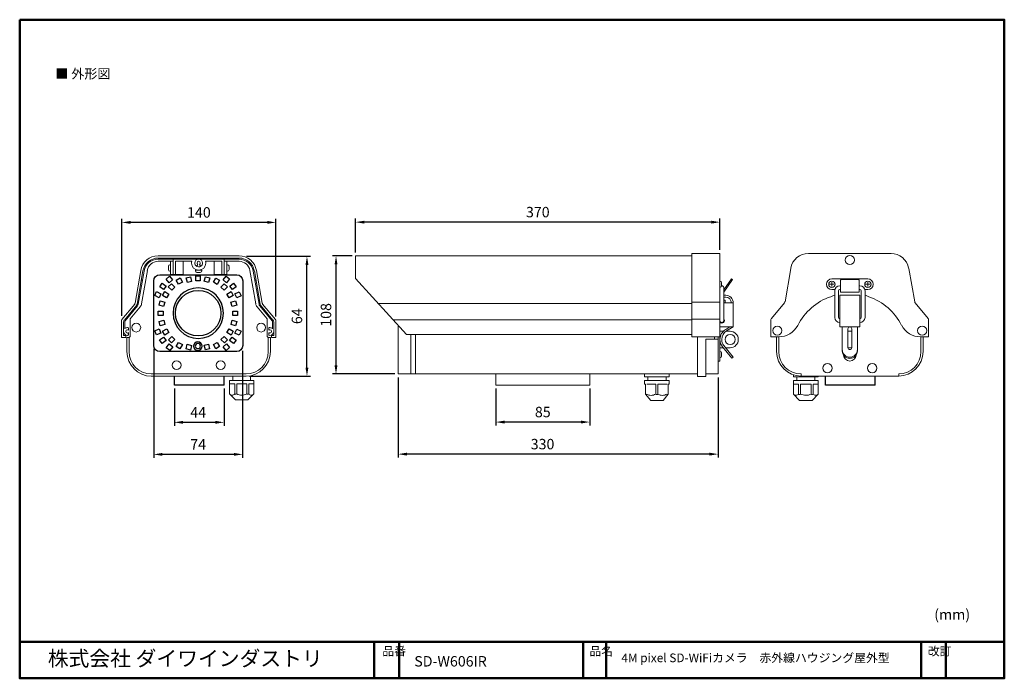
# Model space of a CAD drawing. Units: millimetres. Extents: x 7 to 290, y 7 to 196.
import ezdxf

# ---------------------------------------------------------------- set-up
doc = ezdxf.new("R2010")
doc.units = ezdxf.units.MM
doc.header["$LTSCALE"] = 0.5
doc.linetypes.add('CENTER', pattern=[50.8, 31.75, -6.35, 6.35, -6.35])
for name, color, linetype, lineweight in [('AM_5', 3, 'Continuous', 25), ('外形線', 7, 'Continuous', 30), ('枠', 130, 'CENTER', 50)]:
    doc.layers.add(name, color=color, linetype=linetype, lineweight=lineweight)
doc.layers.add('レイヤー 1', color=7, linetype='Continuous')
doc.layers.add('レイヤー_1_0', color=160, linetype='Continuous')
doc.styles.add('KANJISTD', font='txt', dxfattribs={"bigfont": 'extfont'})
doc.styles.get("Standard").update_dxf_attribs({"font": 'romans.shx', "bigfont": 'bigfont.shx'})
doc.dimstyles.new('AM_ISO$0', dxfattribs={"dimtxt": 3, "dimasz": 2.5, "dimexe": 1, "dimexo": 1, "dimgap": 1, "dimtad": 1, "dimdsep": 46, "dimtxsty": 'Standard', "dimcen": 0, "dimclrd": 256, "dimclre": 256, "dimclrt": 2, "dimadec": 0, "dimazin": 2, "dimtp": 0.1, "dimtm": 0.1, "dimtfac": 0.71, "dimtmove": 0, "dimatfit": 3, "dimfxl": 1, "dimlwd": -1, "dimlwe": -1, "dimarcsym": 1})

# ---------------------------------------------------------------- blocks, each defined once
blk = doc.blocks.new('*D7')
at = {"layer": 'AM_5', "transparency": 16777216}
for p, q in [((36.13, 111.07), (36.13, 139.02)), ((80.51, 110.93), (80.51, 139.02)), ((78.01, 138.02), (38.63, 138.02))]:
    blk.add_line(p, q, dxfattribs=at)
for points in [[(38.63, 138.44), (38.63, 137.61), (36.13, 138.02)], [(78.01, 138.44), (78.01, 137.61), (80.51, 138.02)]]:
    blk.add_solid(points, dxfattribs=at)
at = {"layer": 'Defpoints', "color": 0, "transparency": 16777216}
for p in [(36.13, 138.02), (36.13, 110.07), (80.51, 109.93)]:
    blk.add_point(p, dxfattribs=at)
at = {"layer": 'AM_5', "color": 2, "transparency": 16777216, "insert": (58.32, 140.52), "char_height": 3, "attachment_point": 5}
blk.add_mtext('140', dxfattribs=at)
blk = doc.blocks.new('*D8')
at = {"layer": 'AM_5', "transparency": 16777216}
for p, q in [((72.03, 128.27), (90.44, 128.27)), ((89.44, 96.23), (89.44, 125.77)), ((72.89, 93.73), (90.44, 93.73))]:
    blk.add_line(p, q, dxfattribs=at)
for points in [[(89.02, 125.77), (89.86, 125.77), (89.44, 128.27)], [(89.02, 96.23), (89.86, 96.23), (89.44, 93.73)]]:
    blk.add_solid(points, dxfattribs=at)
at = {"layer": 'Defpoints', "color": 0, "transparency": 16777216}
for p in [(71.03, 128.27), (89.44, 128.27), (71.89, 93.73)]:
    blk.add_point(p, dxfattribs=at)
at = {"layer": 'AM_5', "color": 2, "transparency": 16777216, "insert": (86.94, 111), "char_height": 3, "attachment_point": 5, "rotation": 90}
blk.add_mtext('64', dxfattribs=at)
blk = doc.blocks.new('*D23')
at = {"layer": 'AM_5', "transparency": 16777216}
for p, q in [((102.45, 128.4), (96.81, 128.4)), ((97.81, 96.87), (97.81, 125.9)), ((114.74, 94.37), (96.81, 94.37))]:
    blk.add_line(p, q, dxfattribs=at)
for points in [[(97.39, 125.9), (98.23, 125.9), (97.81, 128.4)], [(97.39, 96.87), (98.23, 96.87), (97.81, 94.37)]]:
    blk.add_solid(points, dxfattribs=at)
at = {"layer": 'Defpoints', "color": 0, "transparency": 16777216}
for p in [(97.81, 128.4), (103.45, 128.4), (115.74, 94.37)]:
    blk.add_point(p, dxfattribs=at)
at = {"layer": 'AM_5', "color": 2, "transparency": 16777216, "insert": (95.31, 111.38), "char_height": 3, "attachment_point": 5, "rotation": 90}
blk.add_mtext('108', dxfattribs=at)
blk = doc.blocks.new('*D27')
at = {"layer": 'AM_5', "transparency": 16777216}
for p, q in [((103.45, 129.4), (103.45, 139.1)), ((208.41, 130.09), (208.41, 139.1)), ((205.91, 138.1), (105.95, 138.1))]:
    blk.add_line(p, q, dxfattribs=at)
for points in [[(105.95, 138.51), (105.95, 137.68), (103.45, 138.1)], [(205.91, 138.51), (205.91, 137.68), (208.41, 138.1)]]:
    blk.add_solid(points, dxfattribs=at)
at = {"layer": 'Defpoints', "color": 0, "transparency": 16777216}
for p in [(103.45, 138.1), (103.45, 128.4), (208.41, 129.09)]:
    blk.add_point(p, dxfattribs=at)
at = {"layer": 'AM_5', "color": 2, "transparency": 16777216, "insert": (155.93, 140.6), "char_height": 3, "attachment_point": 5}
blk.add_mtext('370\\P', dxfattribs=at)
blk = doc.blocks.new('*D30')
at = {"layer": 'AM_5', "transparency": 16777216}
for p, q in [((51.26, 90.19), (51.26, 79.44)), ((65.59, 90.19), (65.59, 79.44)), ((63.09, 80.44), (53.76, 80.44))]:
    blk.add_line(p, q, dxfattribs=at)
for points in [[(53.76, 80.86), (53.76, 80.03), (51.26, 80.44)], [(63.09, 80.86), (63.09, 80.03), (65.59, 80.44)]]:
    blk.add_solid(points, dxfattribs=at)
at = {"layer": 'Defpoints', "color": 0, "transparency": 16777216}
for p in [(51.26, 91.19), (65.59, 91.19), (51.26, 80.44)]:
    blk.add_point(p, dxfattribs=at)
at = {"layer": 'AM_5', "color": 2, "transparency": 16777216, "insert": (58.12, 82.94), "char_height": 3, "attachment_point": 5}
blk.add_mtext('44', dxfattribs=at)
blk = doc.blocks.new('*D31')
at = {"layer": 'AM_5', "transparency": 16777216}
for p, q in [((143.86, 90.19), (143.86, 79.52)), ((170.88, 90.19), (170.88, 79.52)), ((168.38, 80.52), (146.36, 80.52))]:
    blk.add_line(p, q, dxfattribs=at)
for points in [[(146.36, 80.93), (146.36, 80.1), (143.86, 80.52)], [(168.38, 80.93), (168.38, 80.1), (170.88, 80.52)]]:
    blk.add_solid(points, dxfattribs=at)
at = {"layer": 'Defpoints', "color": 0, "transparency": 16777216}
for p in [(143.86, 91.19), (170.88, 91.19), (143.86, 80.52)]:
    blk.add_point(p, dxfattribs=at)
at = {"layer": 'AM_5', "color": 2, "transparency": 16777216, "insert": (157.37, 83.02), "char_height": 3, "attachment_point": 5}
blk.add_mtext('85', dxfattribs=at)
blk = doc.blocks.new('*D34')
at = {"layer": 'AM_5', "transparency": 16777216}
for p, q in [((45.29, 101.53), (45.29, 70.21)), ((70.89, 101.06), (70.89, 70.21)), ((68.39, 71.21), (47.79, 71.21))]:
    blk.add_line(p, q, dxfattribs=at)
for points in [[(47.79, 71.63), (47.79, 70.8), (45.29, 71.21)], [(68.39, 71.63), (68.39, 70.8), (70.89, 71.21)]]:
    blk.add_solid(points, dxfattribs=at)
at = {"layer": 'Defpoints', "color": 0, "transparency": 16777216}
for p in [(45.29, 102.53), (70.89, 102.06), (45.29, 71.21)]:
    blk.add_point(p, dxfattribs=at)
at = {"layer": 'AM_5', "color": 2, "transparency": 16777216, "insert": (58.09, 73.71), "char_height": 3, "attachment_point": 5}
blk.add_mtext('74', dxfattribs=at)
blk = doc.blocks.new('*D35')
at = {"layer": 'AM_5', "transparency": 16777216}
for p, q in [((115.74, 93.37), (115.74, 70.28)), ((207.86, 93.37), (207.86, 70.28)), ((205.36, 71.28), (118.24, 71.28))]:
    blk.add_line(p, q, dxfattribs=at)
for points in [[(118.24, 71.7), (118.24, 70.87), (115.74, 71.28)], [(205.36, 71.7), (205.36, 70.87), (207.86, 71.28)]]:
    blk.add_solid(points, dxfattribs=at)
at = {"layer": 'Defpoints', "color": 0, "transparency": 16777216}
for p in [(115.74, 94.37), (207.86, 94.37), (115.74, 71.28)]:
    blk.add_point(p, dxfattribs=at)
at = {"layer": 'AM_5', "color": 2, "transparency": 16777216, "insert": (157.3, 73.78), "char_height": 3, "attachment_point": 5}
blk.add_mtext('330', dxfattribs=at)

msp = doc.modelspace()

# ---------------------------------------------------------------- linework, layer by layer
at = {"layer": 'レイヤー 1', "color": 7, "lineweight": 18}
for points in [[(46.603, 128.401), (69.895, 128.401)], [(46.603, 127.755), (69.895, 127.755)], [(103.446, 128.401), (200.278, 128.401)], [(103.446, 121.915), (103.446, 128.401)], [(200.278, 129.087), (200.278, 105.056)], [(208.41, 129.087), (200.278, 129.087)], [(208.41, 129.087), (208.41, 105.056)], [(233.942, 129.087), (257.685, 129.087)], [(233.942, 129.087), (245.815, 129.087)], [(46.603, 127.433), (69.895, 127.433)], [(46.603, 126.813), (50.13, 126.813)], [(49.512, 125.36), (49.512, 124.417)], [(50.13, 123.933), (50.13, 125.844), (49.969, 125.844)], [(50.13, 126.813), (50.13, 122.989), (53.793, 122.989), (53.793, 126.813)], [(50.13, 126.813), (50.938, 126.813)], [(50.938, 122.989), (50.938, 127.433)], [(51.559, 122.989), (51.559, 126.813), (56.245, 126.813)], [(57.67, 125.36), (57.993, 125.924)], [(58.828, 125.36), (58.505, 125.924)], [(60.255, 126.813), (64.941, 126.813), (64.941, 122.989)], [(62.706, 126.813), (62.706, 122.989), (66.37, 122.989), (66.37, 126.813), (65.588, 126.813)], [(65.56, 122.989), (65.56, 127.433)], [(66.37, 126.813), (69.895, 126.813)], [(66.37, 125.844), (66.37, 123.933), (66.53, 123.933)], [(66.53, 125.844), (66.37, 125.844)], [(66.987, 124.417), (66.987, 125.36)], [(227.139, 115.161), (228.83, 124.795)], [(262.799, 124.795), (264.49, 115.161)], [(39.952, 114.75), (41.594, 124.175)], [(40.545, 114.48), (42.214, 124.067)], [(40.868, 114.427), (42.537, 124.013)], [(41.809, 114.589), (43.48, 124.175)], [(49.969, 123.933), (50.13, 123.933)], [(59.205, 124.255), (57.294, 124.255), (57.294, 124.094)], [(57.778, 123.609), (58.72, 123.609)], [(59.205, 124.094), (59.205, 124.255)], [(73.019, 124.175), (74.689, 114.589)], [(73.96, 124.013), (75.631, 114.427)], [(74.284, 124.067), (75.954, 114.48)], [(74.903, 124.175), (76.547, 114.75)], [(41.757, 121.401), (42.08, 121.401)], [(74.42, 121.401), (74.743, 121.401)], [(103.446, 121.915), (118.065, 105.744)], [(211.687, 121.758), (209.502, 118.617)], [(212.023, 121.565), (209.502, 117.937)], [(209.502, 119.211), (209.502, 109.75)], [(211.687, 121.758), (212.023, 121.565)], [(239.992, 120.211), (241.265, 120.211)], [(240.628, 121.758), (250.999, 121.758)], [(240.628, 119.575), (240.628, 120.848)], [(250.362, 120.211), (251.638, 120.211)], [(250.999, 119.575), (250.999, 120.848)], [(210.046, 117.028), (209.502, 117.028)], [(209.502, 116.482), (210.046, 116.482)], [(241.494, 118.665), (240.628, 118.665)], [(248.726, 107.931), (242.901, 107.931), (242.901, 117.026), (248.726, 117.026), (248.726, 107.931)], [(250.999, 118.665), (250.135, 118.665)], [(36.129, 110.037), (39.82, 114.452)], [(36.855, 109.903), (40.41, 114.186)], [(37.098, 109.714), (40.651, 113.968)], [(38.525, 110.251), (41.379, 113.699)], [(77.974, 110.251), (75.121, 113.699)], [(75.847, 113.968), (79.4, 109.714)], [(76.089, 114.186), (79.644, 109.903)], [(76.682, 114.452), (80.372, 110.037)], [(200.278, 114.695), (109.933, 114.695)], [(200.278, 115.016), (208.41, 115.016)], [(208.41, 107.931), (212.231, 107.931), (212.231, 114.844)], [(209.502, 115.663), (209.942, 115.663)], [(209.502, 114.844), (212.231, 114.844)], [(209.942, 115.663), (209.942, 114.832)], [(264.63, 114.838), (268.412, 110.366)], [(35.995, 104.864), (35.995, 109.634)], [(36.615, 106.617), (36.615, 109.309)], [(36.937, 107.397), (36.937, 109.309)], [(38.525, 105.161), (38.525, 110.251)], [(77.974, 105.161), (77.974, 110.251)], [(79.562, 109.309), (79.562, 107.397)], [(79.884, 109.309), (79.884, 106.617)], [(80.506, 109.931), (80.506, 104.864)], [(114.228, 109.944), (200.278, 109.944)], [(115.736, 108.256), (115.736, 94.368)], [(200.278, 110.172), (208.41, 110.172)], [(211.248, 107.931), (210.06, 107.213)], [(212.231, 107.931), (210.322, 106.776)], [(223.076, 105.068), (223.076, 109.954)], [(243.632, 101.016), (243.632, 107.931), (247.999, 107.931), (247.999, 101.016)], [(268.509, 109.954), (268.509, 105.068)], [(36.615, 105.485), (36.615, 106.617)], [(36.615, 105.485), (37.26, 105.485), (37.26, 104.864)], [(38.042, 106.967), (38.042, 107.668)], [(38.042, 105.54), (38.042, 106.238)], [(38.201, 104.864), (38.525, 105.161)], [(78.297, 104.864), (77.974, 105.161)], [(78.431, 106.967), (78.431, 107.668)], [(78.431, 105.54), (78.431, 106.238)], [(79.884, 105.485), (79.238, 105.485), (79.238, 104.864), (80.506, 104.864)], [(79.884, 105.485), (79.884, 106.617)], [(118.065, 105.744), (200.278, 105.744)], [(119.346, 105.744), (119.346, 94.368)], [(120.668, 105.744), (120.668, 94.368)], [(200.278, 105.056), (208.41, 105.056)], [(201.924, 105.056), (201.924, 93.679)], [(206.81, 104.418), (206.81, 105.056)], [(207.864, 105.056), (207.864, 94.368)], [(208.41, 106.657), (209.363, 106.657)], [(208.41, 105.056), (208.41, 98.105)], [(210.139, 106.657), (211.322, 106.657)], [(223.076, 105.068), (225.355, 105.068)], [(224.72, 105.021), (224.72, 100.823)], [(225.345, 105.024), (225.345, 100.827)], [(245.269, 107.384), (245.269, 101.925)], [(245.269, 106.656), (246.361, 106.656)], [(246.361, 107.384), (246.361, 101.925)], [(266.268, 105.068), (268.509, 105.068)], [(266.283, 105.024), (266.283, 100.827)], [(266.911, 100.87), (266.911, 105.068)], [(266.911, 105.021), (266.911, 100.823)], [(37.26, 104.864), (35.995, 104.864)], [(37.575, 104.864), (37.575, 100.805)], [(37.575, 104.864), (38.201, 104.864)], [(38.201, 104.864), (38.201, 100.81)], [(78.916, 104.864), (78.297, 104.864)], [(78.297, 104.864), (78.297, 100.81)], [(78.923, 100.805), (78.923, 104.864)], [(204.344, 104.418), (207.864, 104.418)], [(204.344, 93.679), (204.344, 104.418)], [(211.839, 98.878), (209.107, 102.228)], [(212.231, 99.196), (209.511, 102.538)], [(208.41, 101.926), (209.352, 101.926)], [(210.009, 101.926), (211.322, 101.926)], [(245.269, 101.925), (246.361, 101.925)], [(207.864, 98.105), (208.41, 98.105)], [(211.839, 98.878), (212.231, 99.196)], [(44.607, 94.366), (71.891, 94.366)], [(44.607, 93.729), (71.891, 93.729)], [(68.107, 92.451), (68.107, 93.729)], [(73.208, 92.451), (73.208, 93.856)], [(115.736, 94.368), (201.924, 94.368)], [(186.663, 94.368), (186.663, 93.543)], [(186.663, 94.368), (186.663, 93.543)], [(193.79, 93.543), (193.79, 94.368)], [(193.79, 93.543), (193.79, 94.368)], [(201.924, 93.679), (204.344, 93.679)], [(204.344, 94.368), (207.864, 94.368)], [(229.604, 93.565), (229.604, 94.108)], [(231.751, 93.746), (231.751, 94.382)], [(231.751, 93.746), (259.879, 93.746)], [(236.726, 93.565), (236.726, 93.699)], [(259.879, 93.746), (259.879, 94.382)], [(67.149, 88.629), (67.149, 92.451)], [(67.149, 92.451), (67.149, 88.629)], [(67.149, 92.451), (74.15, 92.451)], [(67.149, 91.512), (68.628, 91.512)], [(68.628, 91.512), (68.628, 88.629)], [(69.196, 88.629), (69.196, 91.512)], [(72.103, 91.512), (69.198, 91.512)], [(72.103, 91.512), (72.103, 88.629)], [(74.15, 91.512), (72.67, 91.512)], [(72.67, 91.512), (72.67, 88.629)], [(74.15, 92.451), (74.15, 88.629)], [(74.15, 92.451), (74.15, 88.629)], [(186.663, 93.543), (193.79, 93.543)], [(186.663, 93.543), (193.79, 93.543)], [(186.663, 92.446), (193.79, 92.446)], [(186.663, 92.446), (186.663, 91.442)], [(186.663, 91.442), (186.982, 91.442)], [(186.982, 91.442), (186.982, 88.52)], [(187.302, 91.442), (189.908, 91.442)], [(187.622, 92.446), (187.622, 93.543)], [(187.622, 92.446), (187.622, 93.543)], [(189.908, 91.442), (189.908, 88.52)], [(190.546, 91.442), (190.546, 88.52)], [(190.546, 91.442), (193.151, 91.442)], [(192.878, 92.446), (192.878, 93.543)], [(192.878, 92.446), (192.878, 93.543)], [(193.469, 91.442), (193.79, 91.442)], [(193.469, 91.442), (193.469, 88.52)], [(193.79, 92.446), (193.79, 91.442)], [(229.604, 93.565), (236.726, 93.565)], [(229.604, 92.466), (229.604, 88.54)], [(229.604, 92.466), (236.726, 92.466)], [(229.604, 91.46), (231.063, 91.46)], [(230.518, 92.466), (230.518, 93.565)], [(231.063, 91.46), (231.063, 88.54)], [(231.615, 91.46), (234.674, 91.46)], [(231.615, 88.54), (231.615, 91.46)], [(234.674, 91.46), (234.674, 88.54)], [(235.222, 91.46), (235.222, 88.54)], [(236.726, 91.46), (235.222, 91.46)], [(235.766, 92.466), (235.766, 93.565)], [(236.726, 92.466), (236.726, 88.54)], [(68.898, 86.879), (67.149, 88.629)], [(72.401, 86.879), (74.15, 88.629)], [(186.982, 88.565), (188.445, 86.738), (192.053, 86.738), (193.469, 88.565)], [(193.469, 88.52), (193.469, 88.52)], [(229.604, 88.54), (231.338, 86.759)], [(234.946, 86.759), (236.726, 88.54)], [(68.898, 86.879), (72.401, 86.879)], [(188.445, 86.738), (188.445, 86.738)], [(192.053, 86.738), (192.053, 86.738)], [(231.338, 86.759), (234.946, 86.759)]]:
    msp.add_lwpolyline(points, dxfattribs=at)
at = {"layer": 'レイヤー 1'}
for points in [[(47.053, 122.963), (69.197, 122.963)], [(48.888, 121.695), (49.863, 122.513)], [(49.863, 122.513), (50.744, 121.462)], [(51.788, 121.382), (52.891, 122.018)], [(52.891, 122.018), (53.577, 120.829)], [(54.643, 122.032), (55.873, 122.362)], [(54.999, 120.707), (54.643, 122.032)], [(55.873, 122.362), (56.228, 121.037)], [(57.386, 122.59), (58.658, 122.59)], [(57.386, 121.217), (57.386, 122.59)], [(58.658, 122.59), (58.658, 121.217)], [(59.841, 121.067), (60.196, 122.394)], [(60.196, 122.394), (61.426, 122.065)], [(61.426, 122.065), (61.07, 120.739)], [(62.499, 120.82), (63.186, 122.008)], [(63.186, 122.008), (64.288, 121.372)], [(65.281, 121.457), (66.145, 122.524)], [(66.145, 122.524), (67.134, 121.724)], [(47.015, 119.506), (47.78, 120.523)], [(47.015, 119.506), (47.015, 119.506)], [(48.111, 118.68), (47.015, 119.506)], [(47.78, 120.523), (47.78, 120.523)], [(47.78, 120.523), (48.877, 119.697)], [(48.877, 119.697), (48.111, 118.68)], [(48.877, 119.697), (48.877, 119.697)], [(49.77, 120.643), (48.888, 121.695)], [(49.508, 119.432), (50.407, 120.332)], [(50.479, 118.461), (49.508, 119.432)], [(50.744, 121.462), (49.77, 120.643)], [(50.407, 120.332), (51.379, 119.361)], [(51.379, 119.361), (50.479, 118.461)], [(52.475, 120.192), (51.788, 121.382)], [(53.577, 120.829), (52.475, 120.192)], [(56.228, 121.037), (54.999, 120.707)], [(58.658, 121.217), (57.386, 121.217)], [(61.07, 120.739), (59.841, 121.067)], [(63.601, 120.183), (62.499, 120.82)], [(64.288, 121.372), (63.601, 120.183)], [(64.658, 119.365), (65.629, 120.336)], [(65.558, 118.465), (64.658, 119.365)], [(66.27, 120.657), (65.281, 121.457)], [(66.529, 119.436), (65.558, 118.465)], [(65.629, 120.336), (66.529, 119.436)], [(67.134, 121.724), (66.27, 120.657)], [(67.203, 119.681), (68.314, 120.488)], [(67.951, 118.651), (67.203, 119.681)], [(69.061, 119.458), (67.951, 118.651)], [(68.314, 120.488), (69.061, 119.458)], [(45.607, 116.923), (46.146, 118.076)], [(46.852, 116.343), (45.607, 116.923)], [(46.146, 118.076), (47.39, 117.496)], [(47.39, 117.496), (46.852, 116.343)], [(47.835, 116.975), (48.471, 118.077)], [(49.024, 116.289), (47.835, 116.975)], [(48.111, 118.68), (48.111, 118.68)], [(48.471, 118.077), (49.66, 117.391)], [(49.66, 117.391), (49.024, 116.289)], [(66.379, 117.389), (67.568, 118.076)], [(67.015, 116.286), (66.379, 117.389)], [(68.204, 116.973), (67.015, 116.286)], [(67.568, 118.076), (68.204, 116.973)], [(68.678, 117.497), (69.933, 118.056)], [(69.196, 116.335), (68.678, 117.497)], [(70.45, 116.894), (69.196, 116.335)], [(69.933, 118.056), (70.45, 116.894)], [(46.833, 114.183), (47.162, 115.413)], [(48.159, 113.828), (46.833, 114.183)], [(47.162, 115.413), (48.489, 115.057)], [(48.489, 115.057), (48.159, 113.828)], [(67.539, 115.034), (68.865, 115.39)], [(67.868, 113.805), (67.539, 115.034)], [(69.195, 114.16), (67.868, 113.805)], [(68.865, 115.39), (69.195, 114.16)], [(46.625, 111.194), (46.625, 112.467)], [(46.625, 112.467), (47.998, 112.467)], [(47.998, 111.194), (46.625, 111.194)], [(47.998, 112.467), (47.998, 111.194)], [(68.054, 111.193), (68.054, 112.466)], [(68.054, 112.466), (69.427, 112.466)], [(69.427, 111.193), (68.054, 111.193)], [(69.427, 112.466), (69.427, 111.193)], [(46.858, 109.5), (48.184, 109.855)], [(47.187, 108.271), (46.858, 109.5)], [(48.513, 108.626), (47.187, 108.271)], [(48.184, 109.855), (48.513, 108.626)], [(67.563, 108.603), (67.893, 109.832)], [(68.889, 108.248), (67.563, 108.603)], [(67.893, 109.832), (69.219, 109.477)], [(69.219, 109.477), (68.889, 108.248)], [(45.602, 106.767), (46.856, 107.325)], [(46.12, 105.604), (45.602, 106.767)], [(47.374, 106.163), (46.12, 105.604)], [(46.856, 107.325), (47.374, 106.163)], [(46.99, 104.201), (48.101, 105.009)], [(47.847, 106.687), (49.037, 107.373)], [(48.484, 105.585), (47.847, 106.687)], [(48.101, 105.009), (48.849, 103.979)], [(49.673, 106.272), (48.484, 105.585)], [(49.037, 107.373), (49.673, 106.272)], [(49.523, 104.223), (50.494, 105.195)], [(50.494, 105.195), (51.394, 104.294)], [(64.673, 104.299), (65.573, 105.199)], [(65.573, 105.199), (66.544, 104.228)], [(66.391, 106.269), (67.028, 107.372)], [(67.58, 105.582), (66.391, 106.269)], [(67.028, 107.372), (68.216, 106.685)], [(67.175, 103.963), (67.94, 104.98)], [(68.216, 106.685), (67.58, 105.582)], [(67.94, 104.98), (67.94, 104.98)], [(67.94, 104.98), (69.037, 104.153)], [(68.661, 106.164), (69.199, 107.318)], [(69.907, 105.584), (68.661, 106.164)], [(69.199, 107.318), (70.444, 106.737)], [(70.444, 106.737), (69.907, 105.584)], [(47.738, 103.172), (46.99, 104.201)], [(48.849, 103.979), (47.738, 103.172)], [(48.917, 101.936), (49.781, 103.003)], [(50.422, 103.324), (49.523, 104.223)], [(49.781, 103.003), (50.77, 102.202)], [(50.77, 102.202), (49.906, 101.135)], [(51.394, 104.294), (50.422, 103.324)], [(51.763, 102.288), (52.45, 103.476)], [(52.865, 101.651), (51.763, 102.288)], [(52.45, 103.476), (53.552, 102.84)], [(53.552, 102.84), (52.865, 101.651)], [(54.626, 101.595), (54.982, 102.922)], [(54.982, 102.922), (56.211, 102.591)], [(56.211, 102.591), (55.856, 101.265)], [(59.823, 102.624), (61.053, 102.953)], [(60.179, 101.298), (59.823, 102.624)], [(61.053, 102.953), (61.408, 101.626)], [(62.474, 102.831), (63.577, 103.467)], [(63.161, 101.641), (62.474, 102.831)], [(64.263, 102.278), (63.161, 101.641)], [(63.577, 103.467), (64.263, 102.278)], [(65.644, 103.328), (64.673, 104.299)], [(65.307, 102.198), (66.282, 103.016)], [(66.189, 101.146), (65.307, 102.198)], [(66.544, 104.228), (65.644, 103.328)], [(66.282, 103.016), (67.165, 101.964)], [(67.175, 103.963), (67.175, 103.963)], [(68.271, 103.136), (67.175, 103.963)], [(69.037, 104.153), (68.271, 103.136)], [(68.271, 103.136), (68.271, 103.136)], [(69.037, 104.153), (69.037, 104.153)], [(69.197, 100.82), (47.053, 100.82)], [(49.906, 101.135), (48.917, 101.936)], [(55.856, 101.265), (54.626, 101.595)], [(61.408, 101.626), (60.179, 101.298)], [(67.165, 101.964), (66.189, 101.146)]]:
    msp.add_lwpolyline(points, dxfattribs=at)
at = {"layer": 'レイヤー 1', "color": 7, "lineweight": 15}
msp.add_lwpolyline([(170.881, 91.187), (143.859, 91.187), (143.859, 94.368), (170.881, 94.368), (170.881, 91.187)], dxfattribs=at)
at = {"layer": 'レイヤー 1'}
msp.add_circle((58.125, 111.892), 6.554, dxfattribs=at)
at = {"layer": 'レイヤー 1', "color": 7, "lineweight": 18}
for points in [[(46.55, 128.401), (44.101, 128.401), (41.999, 126.625), (41.567, 124.2)], [(46.577, 127.755), (44.422, 127.755), (42.592, 126.194), (42.214, 124.094)], [(74.258, 124.094), (73.88, 126.221), (72.022, 127.755), (69.869, 127.755)], [(74.903, 124.2), (74.474, 126.625), (72.372, 128.401), (69.895, 128.401)], [(262.751, 124.842), (262.299, 127.305), (260.15, 129.087), (257.685, 129.087)], [(46.577, 127.433), (44.584, 127.433), (42.888, 126.007), (42.537, 124.04)], [(46.55, 126.813), (45.015, 126.813), (43.721, 125.708), (43.453, 124.2)], [(49.944, 125.844), (49.7, 125.844), (49.512, 125.629), (49.512, 125.385)], [(66.987, 125.385), (66.987, 125.656), (66.771, 125.844), (66.504, 125.844)], [(73.934, 124.04), (73.584, 126.007), (71.863, 127.433), (69.869, 127.433)], [(73.019, 124.2), (72.75, 125.708), (71.429, 126.813), (69.895, 126.813)], [(58.72, 123.609), (58.99, 123.634), (59.179, 123.825), (59.205, 124.094)], [(212.231, 114.844), (212.231, 116.05), (211.253, 117.028), (210.046, 117.028)], [(210.046, 116.482), (210.952, 116.482), (211.687, 115.749), (211.687, 114.844)], [(240.32, 116.632), (236.181, 115.228), (232.763, 112.254), (230.838, 108.356)], [(240.32, 116.632), (240.968, 116.88), (240.968, 116.88), (241.447, 117.026)], [(251.31, 116.632), (250.661, 116.88), (250.661, 116.88), (250.182, 117.026)], [(260.698, 108.356), (258.793, 112.211), (255.388, 115.205), (251.311, 116.631)], [(39.792, 114.48), (39.87, 114.561), (39.899, 114.669), (39.925, 114.777)], [(40.384, 114.212), (40.464, 114.292), (40.49, 114.4), (40.518, 114.509)], [(40.626, 113.996), (40.734, 114.129), (40.814, 114.292), (40.841, 114.452)], [(41.379, 113.699), (41.594, 113.968), (41.757, 114.265), (41.809, 114.616)], [(74.662, 114.616), (74.716, 114.292), (74.878, 113.968), (75.093, 113.727)], [(75.631, 114.452), (75.659, 114.292), (75.74, 114.129), (75.847, 113.996)], [(75.954, 114.509), (75.983, 114.4), (76.008, 114.319), (76.089, 114.212)], [(76.547, 114.777), (76.574, 114.669), (76.602, 114.589), (76.682, 114.48)], [(264.49, 115.205), (264.49, 115.112), (264.534, 114.978), (264.579, 114.888)], [(36.129, 110.066), (36.022, 109.929), (35.995, 109.795), (35.995, 109.66)], [(36.829, 109.929), (36.694, 109.769), (36.615, 109.552), (36.615, 109.336)], [(37.071, 109.741), (36.99, 109.634), (36.937, 109.474), (36.937, 109.336)], [(79.562, 109.336), (79.537, 109.499), (79.483, 109.634), (79.374, 109.741)], [(79.884, 109.336), (79.86, 109.552), (79.78, 109.769), (79.644, 109.929)], [(80.506, 109.606), (80.506, 109.75), (80.45, 109.922), (80.335, 110.037)], [(223.212, 110.412), (223.121, 110.319), (223.076, 110.185), (223.076, 110.092)], [(225.315, 105.068), (227.598, 105.068), (229.694, 106.348), (230.791, 108.356)], [(260.745, 108.356), (261.842, 106.348), (263.938, 105.068), (266.223, 105.068)], [(268.509, 110.046), (268.46, 110.185), (268.412, 110.319), (268.327, 110.412)], [(37.575, 100.805), (37.575, 96.921), (40.723, 93.729), (44.607, 93.729)], [(38.201, 100.81), (38.201, 97.272), (41.07, 94.366), (44.607, 94.366)], [(78.297, 100.81), (78.297, 97.272), (75.428, 94.366), (71.891, 94.366)], [(78.923, 100.805), (78.923, 96.921), (75.775, 93.729), (71.891, 93.729)], [(224.72, 100.823), (224.72, 96.94), (227.868, 93.746), (231.751, 93.746)], [(225.345, 100.827), (225.345, 97.289), (228.214, 94.382), (231.751, 94.382)], [(266.283, 100.827), (266.283, 97.289), (263.416, 94.382), (259.879, 94.382)], [(266.911, 100.823), (266.911, 96.94), (263.763, 93.746), (259.879, 93.746)], [(70.649, 88.251), (70.164, 88.251), (69.624, 88.412), (69.196, 88.629)], [(70.649, 88.251), (71.135, 88.251), (71.674, 88.412), (72.103, 88.629)]]:
    msp.add_open_spline(points, degree=3, dxfattribs=at)
for points, knots in [([(233.898, 129.087), (233.898, 129.087), (233.898, 129.087), (233.898, 129.087), (231.385, 129.087), (229.237, 127.305), (228.781, 124.842)], [0, 0, 0, 0, 1, 1, 1, 2, 2, 2, 2]), ([(247.146, 127.188), (247.146, 126.452), (246.549, 125.855), (245.815, 125.855), (245.079, 125.855), (244.483, 126.452), (244.483, 127.188), (244.483, 127.922), (245.079, 128.519), (245.815, 128.519), (246.549, 128.519), (247.146, 127.922), (247.146, 127.188)], [0, 0, 0, 0, 1, 1, 1, 2, 2, 2, 3, 3, 3, 4, 4, 4, 4]), ([(56.245, 126.841), (56.19, 126.679), (56.19, 126.516), (56.19, 126.329), (56.19, 125.196), (57.104, 124.255), (58.236, 124.255), (59.367, 124.255), (60.309, 125.196), (60.309, 126.329), (60.309, 126.516), (60.283, 126.679), (60.229, 126.841)], [0, 0, 0, 0, 1, 1, 1, 2, 2, 2, 3, 3, 3, 4, 4, 4, 4]), ([(58.802, 125.385), (59.152, 125.574), (59.367, 125.952), (59.367, 126.329), (59.367, 126.948), (58.855, 127.433), (58.236, 127.433), (57.617, 127.433), (57.132, 126.948), (57.132, 126.329), (57.132, 125.952), (57.321, 125.602), (57.644, 125.415)], [0, 0, 0, 0, 1, 1, 1, 2, 2, 2, 3, 3, 3, 4, 4, 4, 4]), ([(57.644, 125.415), (57.833, 125.306), (58.021, 125.223), (58.236, 125.223), (58.425, 125.223), (58.64, 125.28), (58.802, 125.385)], [0, 0, 0, 0, 1, 1, 1, 2, 2, 2, 2]), ([(58.48, 125.924), (58.612, 126.032), (58.72, 126.166), (58.72, 126.329), (58.72, 126.597), (58.505, 126.813), (58.236, 126.813), (57.966, 126.813), (57.778, 126.597), (57.778, 126.329), (57.778, 126.194), (57.833, 126.032), (57.966, 125.952)], [0, 0, 0, 0, 1, 1, 1, 2, 2, 2, 3, 3, 3, 4, 4, 4, 4]), ([(49.512, 124.444), (49.512, 124.444), (49.512, 124.444), (49.512, 124.417), (49.512, 124.175), (49.7, 123.958), (49.944, 123.958)], [0, 0, 0, 0, 1, 1, 1, 2, 2, 2, 2]), ([(57.294, 124.121), (57.294, 124.121), (57.294, 124.121), (57.294, 124.094), (57.294, 123.852), (57.483, 123.609), (57.751, 123.609)], [0, 0, 0, 0, 1, 1, 1, 2, 2, 2, 2]), ([(66.504, 123.933), (66.771, 123.933), (66.987, 124.175), (66.987, 124.417), (66.987, 124.444), (66.987, 124.444), (66.987, 124.444)], [0, 0, 0, 0, 1, 1, 1, 2, 2, 2, 2]), ([(208.41, 121.121), (208.41, 121.121), (208.41, 121.121), (208.41, 121.121), (208.66, 121.121), (208.864, 120.918), (208.864, 120.666), (208.864, 120.666), (208.864, 119.758), (208.864, 119.758), (208.864, 119.506), (208.66, 119.302), (208.41, 119.302), (208.41, 119.302), (208.41, 119.302), (208.41, 119.302)], [0, 0, 0, 0, 1, 1, 1, 2, 2, 2, 3, 3, 3, 4, 4, 4, 5, 5, 5, 5]), ([(208.866, 119.749), (208.897, 119.754), (208.927, 119.757), (208.956, 119.757), (209.257, 119.757), (209.502, 119.512), (209.502, 119.211)], [0, 0, 0, 0, 1, 1, 1, 2, 2, 2, 2]), ([(240.628, 118.665), (239.773, 118.665), (239.08, 119.357), (239.08, 120.211), (239.08, 121.064), (239.773, 121.758), (240.628, 121.758)], [0, 0, 0, 0, 1, 1, 1, 2, 2, 2, 2]), ([(241.538, 120.211), (241.538, 119.708), (241.131, 119.301), (240.628, 119.301), (240.126, 119.301), (239.718, 119.708), (239.718, 120.211), (239.718, 120.714), (240.126, 121.12), (240.628, 121.12), (241.131, 121.12), (241.538, 120.714), (241.538, 120.211)], [0, 0, 0, 0, 1, 1, 1, 2, 2, 2, 3, 3, 3, 4, 4, 4, 4]), ([(242.901, 109.203), (242.099, 109.203), (241.447, 109.854), (241.447, 110.659), (241.447, 110.659), (241.447, 118.301), (241.447, 118.301), (241.447, 119.104), (242.099, 119.756), (242.901, 119.756), (242.901, 119.756), (243.085, 119.756), (243.085, 119.756)], [0, 0, 0, 0, 1, 1, 1, 2, 2, 2, 3, 3, 3, 4, 4, 4, 4]), ([(243.085, 117.936), (243.085, 117.936), (248.544, 117.936), (248.544, 117.936), (248.544, 117.936), (248.544, 121.393), (248.544, 121.393), (248.544, 121.594), (248.38, 121.758), (248.178, 121.758), (248.178, 121.758), (243.449, 121.758), (243.449, 121.758), (243.248, 121.758), (243.085, 121.594), (243.085, 121.393), (243.085, 121.393), (243.085, 117.936), (243.085, 117.936)], [0, 0, 0, 0, 1, 1, 1, 2, 2, 2, 3, 3, 3, 4, 4, 4, 5, 5, 5, 6, 6, 6, 6]), ([(248.544, 121.202), (248.544, 121.401), (248.38, 121.564), (248.178, 121.564), (248.178, 121.564), (243.449, 121.564), (243.449, 121.564), (243.248, 121.564), (243.085, 121.401), (243.085, 121.202)], [0, 0, 0, 0, 1, 1, 1, 2, 2, 2, 3, 3, 3, 3]), ([(248.544, 119.756), (248.544, 119.756), (248.726, 119.756), (248.726, 119.756), (249.529, 119.756), (250.182, 119.104), (250.182, 118.301), (250.182, 118.301), (250.182, 110.659), (250.182, 110.659), (250.182, 109.854), (249.529, 109.203), (248.726, 109.203)], [0, 0, 0, 0, 1, 1, 1, 2, 2, 2, 3, 3, 3, 4, 4, 4, 4]), ([(251.91, 120.211), (251.91, 119.708), (251.501, 119.301), (250.999, 119.301), (250.496, 119.301), (250.088, 119.708), (250.088, 120.211), (250.088, 120.714), (250.496, 121.12), (250.999, 121.12), (251.501, 121.12), (251.91, 120.714), (251.91, 120.211)], [0, 0, 0, 0, 1, 1, 1, 2, 2, 2, 3, 3, 3, 4, 4, 4, 4]), ([(250.999, 121.758), (251.854, 121.758), (252.546, 121.064), (252.546, 120.211), (252.546, 119.357), (251.854, 118.665), (250.999, 118.665)], [0, 0, 0, 0, 1, 1, 1, 2, 2, 2, 2]), ([(242.901, 110.295), (242.701, 110.295), (242.538, 110.458), (242.538, 110.659), (242.538, 110.659), (242.538, 118.301), (242.538, 118.301), (242.538, 118.501), (242.701, 118.665), (242.901, 118.665), (242.901, 118.665), (243.085, 118.665), (243.085, 118.665)], [0, 0, 0, 0, 1, 1, 1, 2, 2, 2, 3, 3, 3, 4, 4, 4, 4]), ([(248.544, 118.665), (248.544, 118.665), (248.726, 118.665), (248.726, 118.665), (248.927, 118.665), (249.091, 118.501), (249.091, 118.301), (249.091, 118.301), (249.091, 110.659), (249.091, 110.659), (249.091, 110.458), (248.927, 110.295), (248.726, 110.295)], [0, 0, 0, 0, 1, 1, 1, 2, 2, 2, 3, 3, 3, 4, 4, 4, 4]), ([(223.212, 110.366), (223.212, 110.366), (226.958, 114.838), (226.958, 114.838), (227.047, 114.931), (227.094, 115.07), (227.094, 115.205)], [0, 0, 0, 0, 1, 1, 1, 2, 2, 2, 2]), ([(41.543, 107.72), (41.543, 108.42), (40.975, 108.987), (40.275, 108.987), (39.575, 108.987), (39.011, 108.42), (39.011, 107.72), (39.011, 107.048), (39.575, 106.456), (40.275, 106.456), (40.975, 106.456), (41.543, 107.048), (41.543, 107.72)], [0, 0, 0, 0, 1, 1, 1, 2, 2, 2, 3, 3, 3, 4, 4, 4, 4]), ([(77.49, 107.72), (77.49, 108.42), (76.924, 108.987), (76.224, 108.987), (75.523, 108.987), (74.958, 108.42), (74.958, 107.72), (74.958, 107.048), (75.523, 106.456), (76.224, 106.456), (76.924, 106.456), (77.49, 107.048), (77.49, 107.72)], [0, 0, 0, 0, 1, 1, 1, 2, 2, 2, 3, 3, 3, 4, 4, 4, 4]), ([(209.502, 110.231), (209.615, 110.103), (209.683, 109.935), (209.683, 109.75), (209.683, 109.349), (209.357, 109.022), (208.956, 109.022), (208.738, 109.022), (208.542, 109.118), (208.409, 109.27)], [0, 0, 0, 0, 1, 1, 1, 2, 2, 2, 3, 3, 3, 3]), ([(209.502, 109.75), (209.502, 109.448), (209.257, 109.204), (208.956, 109.204), (208.654, 109.204), (208.41, 109.448), (208.41, 109.75)], [0, 0, 0, 0, 1, 1, 1, 2, 2, 2, 2]), ([(226.27, 106.851), (226.27, 106.115), (225.675, 105.519), (224.939, 105.519), (224.204, 105.519), (223.607, 106.115), (223.607, 106.851), (223.607, 107.586), (224.204, 108.183), (224.939, 108.183), (225.675, 108.183), (226.27, 107.586), (226.27, 106.851)], [0, 0, 0, 0, 1, 1, 1, 2, 2, 2, 3, 3, 3, 4, 4, 4, 4]), ([(245.269, 107.384), (245.269, 107.685), (245.512, 107.931), (245.815, 107.931), (246.117, 107.931), (246.361, 107.685), (246.361, 107.384)], [0, 0, 0, 0, 1, 1, 1, 2, 2, 2, 2]), ([(267.976, 106.851), (267.976, 106.115), (267.381, 105.519), (266.646, 105.519), (265.909, 105.519), (265.313, 106.115), (265.313, 106.851), (265.313, 107.586), (265.909, 108.183), (266.646, 108.183), (267.381, 108.183), (267.976, 107.586), (267.976, 106.851)], [0, 0, 0, 0, 1, 1, 1, 2, 2, 2, 3, 3, 3, 4, 4, 4, 4]), ([(36.615, 106.645), (36.615, 106.645), (36.615, 106.645), (36.615, 106.617), (36.615, 105.998), (37.098, 105.485), (37.718, 105.485), (37.824, 105.485), (37.933, 105.512), (38.014, 105.54)], [0, 0, 0, 0, 1, 1, 1, 2, 2, 2, 3, 3, 3, 3]), ([(38.014, 107.694), (37.906, 107.72), (37.824, 107.72), (37.718, 107.72), (37.421, 107.72), (37.125, 107.613), (36.937, 107.397)], [0, 0, 0, 0, 1, 1, 1, 2, 2, 2, 2]), ([(38.014, 106.994), (37.933, 107.048), (37.824, 107.075), (37.718, 107.075), (37.449, 107.075), (37.26, 106.887), (37.26, 106.617), (37.26, 106.348), (37.449, 106.132), (37.718, 106.132), (37.824, 106.132), (37.933, 106.185), (38.014, 106.268)], [0, 0, 0, 0, 1, 1, 1, 2, 2, 2, 3, 3, 3, 4, 4, 4, 4]), ([(79.537, 107.426), (79.32, 107.613), (79.05, 107.72), (78.755, 107.72), (78.648, 107.72), (78.512, 107.72), (78.404, 107.668)], [0, 0, 0, 0, 1, 1, 1, 2, 2, 2, 2]), ([(78.404, 105.567), (78.512, 105.512), (78.648, 105.485), (78.755, 105.485), (79.374, 105.485), (79.884, 105.998), (79.884, 106.617), (79.884, 106.645), (79.884, 106.645), (79.884, 106.645)], [0, 0, 0, 0, 1, 1, 1, 2, 2, 2, 3, 3, 3, 3]), ([(78.431, 106.294), (78.512, 106.185), (78.62, 106.132), (78.755, 106.132), (79.024, 106.132), (79.238, 106.348), (79.238, 106.617), (79.238, 106.887), (79.024, 107.075), (78.755, 107.075), (78.648, 107.075), (78.512, 107.048), (78.431, 106.967)], [0, 0, 0, 0, 1, 1, 1, 2, 2, 2, 3, 3, 3, 4, 4, 4, 4]), ([(209.107, 102.228), (208.67, 102.801), (208.41, 103.518), (208.41, 104.294), (208.41, 105.534), (209.072, 106.615), (210.06, 107.213)], [0, 0, 0, 0, 1, 1, 1, 2, 2, 2, 2]), ([(209.511, 102.538), (209.139, 103.023), (208.918, 103.632), (208.918, 104.294), (208.918, 105.348), (209.481, 106.271), (210.322, 106.778)], [0, 0, 0, 0, 1, 1, 1, 2, 2, 2, 2]), ([(212.779, 104.293), (212.779, 103.486), (212.126, 102.835), (211.322, 102.835), (210.516, 102.835), (209.865, 103.486), (209.865, 104.293), (209.865, 105.096), (210.516, 105.748), (211.322, 105.748), (212.126, 105.748), (212.779, 105.096), (212.779, 104.293)], [0, 0, 0, 0, 1, 1, 1, 2, 2, 2, 3, 3, 3, 4, 4, 4, 4]), ([(211.322, 101.926), (212.629, 101.926), (213.687, 102.986), (213.687, 104.293), (213.687, 105.598), (212.629, 106.657), (211.322, 106.657)], [0, 0, 0, 0, 1, 1, 1, 2, 2, 2, 2]), ([(208.41, 100.867), (208.41, 100.867), (208.41, 100.867), (208.41, 100.867), (208.66, 100.867), (208.864, 100.663), (208.864, 100.412), (208.864, 100.412), (208.864, 99.503), (208.864, 99.503), (208.864, 99.252), (208.66, 99.047), (208.41, 99.047), (208.41, 99.047), (208.41, 99.047), (208.41, 99.047)], [0, 0, 0, 0, 1, 1, 1, 2, 2, 2, 3, 3, 3, 4, 4, 4, 5, 5, 5, 5]), ([(247.999, 101.38), (247.999, 100.174), (247.021, 99.196), (245.815, 99.196), (244.61, 99.196), (243.632, 100.174), (243.632, 101.38)], [0, 0, 0, 0, 1, 1, 1, 2, 2, 2, 2]), ([(247.999, 101.016), (247.999, 99.81), (247.021, 98.832), (245.815, 98.832), (244.61, 98.832), (243.632, 99.81), (243.632, 101.016)], [0, 0, 0, 0, 1, 1, 1, 2, 2, 2, 2]), ([(247.631, 99.803), (247.566, 98.854), (246.777, 98.105), (245.815, 98.105), (244.85, 98.105), (244.063, 98.854), (243.999, 99.802)], [0, 0, 0, 0, 1, 1, 1, 2, 2, 2, 2]), ([(246.361, 101.925), (246.361, 101.623), (246.117, 101.38), (245.815, 101.38), (245.512, 101.38), (245.269, 101.623), (245.269, 101.925)], [0, 0, 0, 0, 1, 1, 1, 2, 2, 2, 2]), ([(53.174, 96.921), (53.174, 97.621), (52.581, 98.19), (51.882, 98.19), (51.181, 98.19), (50.616, 97.621), (50.616, 96.921), (50.616, 96.222), (51.181, 95.63), (51.882, 95.63), (52.581, 95.63), (53.174, 96.222), (53.174, 96.921)], [0, 0, 0, 0, 1, 1, 1, 2, 2, 2, 3, 3, 3, 4, 4, 4, 4]), ([(65.884, 96.921), (65.884, 97.621), (65.292, 98.19), (64.591, 98.19), (63.891, 98.19), (63.327, 97.621), (63.327, 96.921), (63.327, 96.222), (63.891, 95.63), (64.591, 95.63), (65.292, 95.63), (65.884, 96.222), (65.884, 96.921)], [0, 0, 0, 0, 1, 1, 1, 2, 2, 2, 3, 3, 3, 4, 4, 4, 4]), ([(238.04, 96.043), (238.04, 95.308), (238.637, 94.712), (239.371, 94.712), (240.106, 94.712), (240.703, 95.308), (240.703, 96.043), (240.703, 96.78), (240.106, 97.377), (239.371, 97.377), (238.637, 97.377), (238.04, 96.78), (238.04, 96.043)], [0, 0, 0, 0, 1, 1, 1, 2, 2, 2, 3, 3, 3, 4, 4, 4, 4]), ([(253.59, 96.043), (253.59, 95.308), (252.993, 94.712), (252.258, 94.712), (251.523, 94.712), (250.926, 95.308), (250.926, 96.043), (250.926, 96.78), (251.523, 97.377), (252.258, 97.377), (252.993, 97.377), (253.59, 96.78), (253.59, 96.043)], [0, 0, 0, 0, 1, 1, 1, 2, 2, 2, 3, 3, 3, 4, 4, 4, 4]), ([(68.628, 88.629), (68.439, 88.412), (68.171, 88.278), (67.875, 88.278), (67.606, 88.278), (67.337, 88.412), (67.149, 88.629)], [0, 0, 0, 0, 1, 1, 1, 2, 2, 2, 2]), ([(69.196, 88.629), (69.113, 88.577), (69.008, 88.52), (68.9, 88.52), (68.79, 88.52), (68.71, 88.577), (68.628, 88.629)], [0, 0, 0, 0, 1, 1, 1, 2, 2, 2, 2]), ([(72.103, 88.629), (72.186, 88.577), (72.291, 88.52), (72.4, 88.52), (72.509, 88.52), (72.589, 88.577), (72.67, 88.629)], [0, 0, 0, 0, 1, 1, 1, 2, 2, 2, 2]), ([(72.67, 88.629), (72.86, 88.412), (73.127, 88.278), (73.424, 88.278), (73.693, 88.278), (73.961, 88.412), (74.15, 88.629)], [0, 0, 0, 0, 1, 1, 1, 2, 2, 2, 2]), ([(186.982, 88.565), (186.982, 88.52), (187.075, 88.427), (187.167, 88.427), (187.21, 88.427), (187.256, 88.475), (187.302, 88.565)], [0, 0, 0, 0, 1, 1, 1, 2, 2, 2, 2]), ([(187.256, 88.565), (187.669, 88.336), (188.126, 88.198), (188.581, 88.198), (189.037, 88.198), (189.45, 88.336), (189.862, 88.565)], [0, 0, 0, 0, 1, 1, 1, 2, 2, 2, 2]), ([(189.862, 88.565), (189.952, 88.475), (190.091, 88.427), (190.27, 88.427), (190.365, 88.427), (190.456, 88.475), (190.546, 88.52)], [0, 0, 0, 0, 1, 1, 1, 2, 2, 2, 2]), ([(190.501, 88.565), (190.91, 88.336), (191.368, 88.198), (191.827, 88.198), (192.282, 88.198), (192.694, 88.336), (193.106, 88.565)], [0, 0, 0, 0, 1, 1, 1, 2, 2, 2, 2]), ([(193.151, 88.565), (193.151, 88.52), (193.241, 88.427), (193.332, 88.427), (193.38, 88.427), (193.426, 88.475), (193.469, 88.565)], [0, 0, 0, 0, 1, 1, 1, 2, 2, 2, 2]), ([(229.56, 88.585), (229.741, 88.356), (230.015, 88.221), (230.334, 88.221), (230.608, 88.221), (230.883, 88.356), (231.108, 88.585)], [0, 0, 0, 0, 1, 1, 1, 2, 2, 2, 2]), ([(231.018, 88.585), (231.108, 88.497), (231.203, 88.449), (231.338, 88.449), (231.48, 88.449), (231.567, 88.497), (231.658, 88.585)], [0, 0, 0, 0, 1, 1, 1, 2, 2, 2, 2]), ([(231.615, 88.585), (232.067, 88.356), (232.618, 88.221), (233.165, 88.221), (233.668, 88.221), (234.17, 88.356), (234.627, 88.54)], [0, 0, 0, 0, 1, 1, 1, 2, 2, 2, 2]), ([(234.58, 88.585), (234.674, 88.497), (234.81, 88.449), (234.946, 88.449), (235.035, 88.449), (235.13, 88.497), (235.222, 88.54)], [0, 0, 0, 0, 1, 1, 1, 2, 2, 2, 2]), ([(235.175, 88.585), (235.36, 88.356), (235.676, 88.221), (235.995, 88.221), (236.271, 88.221), (236.545, 88.356), (236.775, 88.585)], [0, 0, 0, 0, 1, 1, 1, 2, 2, 2, 2])]:
    msp.add_open_spline(points, degree=3, knots=knots, dxfattribs=at)
at = {"layer": 'レイヤー 1'}
for points in [[(45.323, 121.233), (45.323, 122.188), (46.099, 122.963), (47.053, 122.963)], [(69.197, 122.963), (70.152, 122.963), (70.926, 122.188), (70.926, 121.233)], [(45.323, 102.551), (45.323, 102.551), (45.323, 121.233), (45.323, 121.233)], [(70.926, 121.233), (70.926, 121.233), (70.926, 102.551), (70.926, 102.551)], [(47.053, 100.82), (46.099, 100.82), (45.323, 101.595), (45.323, 102.551)], [(70.926, 102.551), (70.926, 101.595), (70.152, 100.82), (69.197, 100.82)]]:
    msp.add_open_spline(points, degree=3, dxfattribs=at)
for points in [[(65.387, 111.892), (65.387, 107.882), (62.136, 104.63), (58.125, 104.63), (54.115, 104.63), (50.863, 107.882), (50.863, 111.892), (50.863, 115.903), (54.115, 119.154), (58.125, 119.154), (62.136, 119.154), (65.387, 115.903), (65.387, 111.892)], [(56.804, 102.406), (56.804, 103.087), (57.355, 103.639), (58.036, 103.639), (58.716, 103.639), (59.268, 103.087), (59.268, 102.406), (59.268, 101.726), (58.716, 101.174), (58.036, 101.174), (57.355, 101.174), (56.804, 101.726), (56.804, 102.406)], [(57.278, 102.415), (57.278, 102.829), (57.614, 103.165), (58.028, 103.165), (58.442, 103.165), (58.777, 102.829), (58.777, 102.415), (58.777, 102.001), (58.442, 101.665), (58.028, 101.665), (57.614, 101.665), (57.278, 102.001), (57.278, 102.415)]]:
    msp.add_open_spline(points, degree=3, knots=[0, 0, 0, 0, 1, 1, 1, 2, 2, 2, 3, 3, 3, 4, 4, 4, 4], dxfattribs=at)
at = {"layer": '外形線'}
for p, q in [((51.26, 91.187), (51.26, 93.729)), ((65.594, 91.187), (65.594, 93.729)), ((238.81, 91.193), (238.81, 93.735)), ((253.144, 91.193), (253.144, 93.735)), ((65.594, 91.187), (51.26, 91.187)), ((253.144, 91.193), (238.81, 91.193))]:
    msp.add_line(p, q, dxfattribs=at)
at = {"layer": '枠', "linetype": 'Continuous'}
for p, q in [((290.303, 17.205), (6.697, 17.209)), ((108.819, 17.041), (108.819, 6.72)), ((115.954, 17.041), (115.954, 6.72)), ((169.01, 17.041), (169.01, 6.72)), ((175.592, 17.041), (175.592, 6.72)), ((266.374, 17.041), (266.374, 6.72)), ((273.487, 17.041), (273.487, 6.72))]:
    msp.add_line(p, q, dxfattribs=at)
msp.add_lwpolyline([(6.697, 196.405), (290.303, 196.405), (290.303, 6.72), (6.697, 6.72)], close=True, dxfattribs=at)

# ---------------------------------------------------------------- texts
at = {"layer": 'レイヤー_1_0', "color": 7, "linetype": 'Continuous', "style": 'KANJISTD'}
msp.add_text('株式会社 ダイワインダストリ', height=4.39091, dxfattribs=at).set_placement((14.774, 10.237))
at = {"layer": 'レイヤー_1_0', "color": 7, "insert": (16.997, 182.214), "char_height": 2.74432, "attachment_point": 1, "style": 'KANJISTD'}
msp.add_mtext('{\\fMS PGothic|b0|i0|c128|p50;■ 外形図}', dxfattribs=at)
at = {"layer": '外形線', "linetype": 'Continuous'}
msp.add_text('SD-W606IR', height=3, dxfattribs=at).set_placement((120.351, 10.119))
at = {"layer": '外形線', "linetype": 'Continuous', "insert": (180.018, 13.863), "char_height": 2.5, "width": 82.66584, "attachment_point": 1}
msp.add_mtext('{\\fMS PGothic|b0|i0|c128|p50;4M pixel SD-WiFiカメラ\u3000赤外線ハウジング屋外型}', dxfattribs=at)
at = {"layer": '枠', "linetype": 'Continuous'}
msp.add_text('(mm)', height=3, dxfattribs=at).set_placement((270.116, 23.586))
at = {"layer": '枠', "linetype": 'Continuous', "char_height": 2.5, "width": 3.62076, "attachment_point": 1}
for s, insert in [('{\\fMS PGothic|b0|i0|c128|p17;品番}', (111.142, 15.778)), ('{\\fMS PGothic|b0|i0|c128|p17;品名}', (170.781, 15.778)), ('{\\fMS PGothic|b0|i0|c128|p17;改訂}', (268.268, 15.778))]:
    msp.add_mtext(s, dxfattribs=dict(at, insert=insert))

# ---------------------------------------------------------------- dimensions: what is measured, and where the dimension line sits
at = {"layer": 'AM_5'}
for base, p1, p2, text, picture, middle in [((36.129, 138.025), (80.506, 109.931), (36.129, 110.066), '140', '*D7', (58.317, 138.025)), ((103.446, 138.097), (208.41, 129.087), (103.446, 128.401), '370\\P', '*D27', (155.928, 138.097)), ((45.294, 71.213), (70.89, 102.056), (45.294, 102.529), '74', '*D34', (58.092, 71.213)), ((115.736, 71.285), (207.864, 94.368), (115.736, 94.368), '330', '*D35', (157.301, 71.285)), ((51.26, 80.444), (65.594, 91.187), (51.26, 91.187), '44', '*D30', (58.125, 80.444)), ((143.859, 80.516), (170.881, 91.187), (143.859, 91.187), '85', '*D31', (157.37, 80.516))]:
    dim = msp.add_linear_dim(base=base, p1=p1, p2=p2, text=text, dimstyle='AM_ISO$0', dxfattribs=at)
    dim.commit()
    dim.dimension.update_dxf_attribs({"geometry": picture, "text_midpoint": middle, "dimtype": 160})
for base, p1, p2, text, picture, middle in [((89.439, 128.274), (71.891, 93.729), (71.031, 128.274), '64', '*D8', (89.439, 111.001)), ((97.809, 128.401), (115.736, 94.368), (103.446, 128.401), '108', '*D23', (97.809, 111.384))]:
    dim = msp.add_linear_dim(base=base, p1=p1, p2=p2, angle=90, text=text, dimstyle='AM_ISO$0', dxfattribs=at)
    dim.commit()
    dim.dimension.update_dxf_attribs({"geometry": picture, "text_midpoint": middle, "dimtype": 160})

doc.saveas('drawing.dxf')
